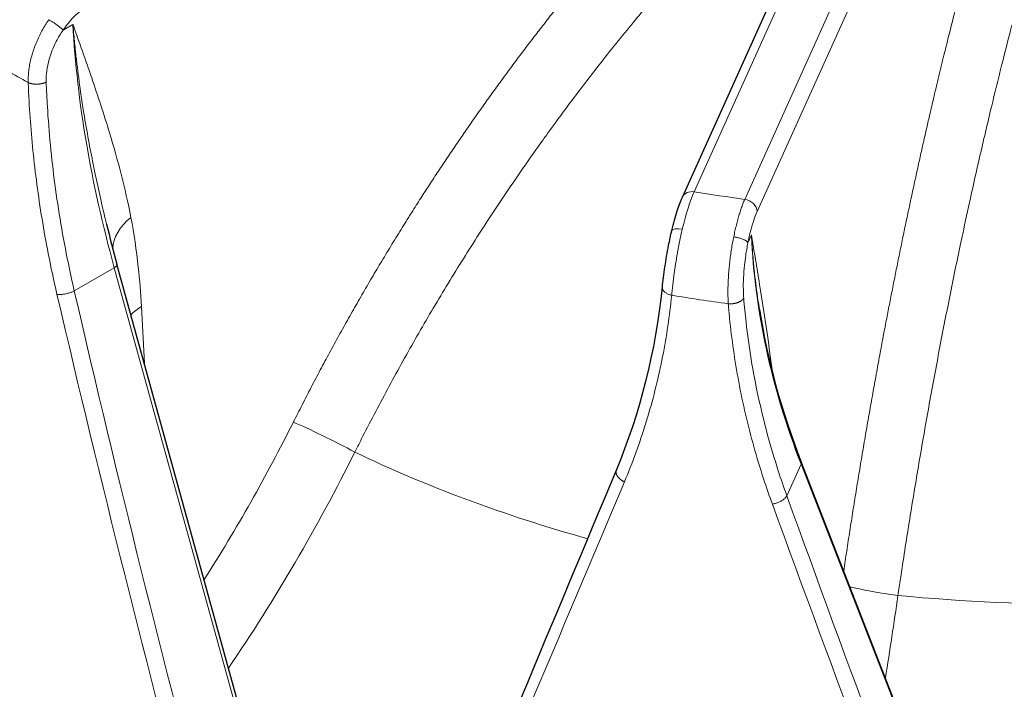
# Model space of a CAD drawing. Units: millimetres. Extents: x 0 to 13650, y 0 to 19305.
# Drawn here: x 6923 to 7000, y 7699 to 7751 of the extents above; entities that cross this region are included whole.
import ezdxf

# ---------------------------------------------------------------- set-up
doc = ezdxf.new("R2010")
doc.units = ezdxf.units.MM
doc.header["$LTSCALE"] = 65
doc.layers.add('Sichtbar (ISO)', color=7, linetype='Continuous', lineweight=25)
doc.layers.add('Tangential', color=7, linetype='Continuous', lineweight=9, true_color=0xbfbfbf)

msp = doc.modelspace()

# ---------------------------------------------------------------- linework, layer by layer
at = {"layer": 'Sichtbar (ISO)'}
for p, q in [((6974.631, 7737.315), (6997.321, 7787.607)), ((6929.908, 7735.196), (6929.908, 7735.197)), ((6941.728, 7692.245), (6930.713, 7732.099)), ((6973.071, 7730.308), (6973.071, 7730.308)), ((6997.862, 7680.814), (6983.849, 7716.743))]:
    msp.add_line(p, q, dxfattribs=at)
for centre, major_axis, ratio, start_param, end_param in [((7005.782, 7738.46), (-130.5, 0), 0.57735, 5.84768, 8.457242), ((6975.542, 7736.904), (-0.912, 0.411), 0.790131, 6.283185, 6.283723), ((6930.038, 7731.913), (0.675, 0.186), 0.385245, 0, 0.00008)]:
    msp.add_ellipse(centre, major_axis=major_axis, ratio=ratio, start_param=start_param, end_param=end_param, dxfattribs=at)
for points, knots in [([(6973.804, 7734.714), (6973.933, 7735.262), (6974.077, 7735.785), (6974.356, 7736.645), (6974.491, 7737.005), (6974.631, 7737.315)], [0, 0, 0, 0, 0.1761704, 0.1761704, 0.3283705, 0.3283705, 0.3283705, 0.3283705]), ([(6973.071, 7730.308), (6973.12, 7730.792), (6973.188, 7731.334), (6973.351, 7732.429), (6973.446, 7732.993), (6973.631, 7733.94), (6973.715, 7734.336), (6973.804, 7734.714)], [0, 0, 0, 0, 0.1748254, 0.1748254, 0.3430065, 0.3430065, 0.4647933, 0.4647933, 0.4647933, 0.4647933])]:
    msp.add_open_spline(points, degree=3, knots=knots, dxfattribs=at)
for points in [[(6929.908, 7735.196), (6930.158, 7734.168), (6930.427, 7733.136), (6930.713, 7732.099)], [(6969.498, 7716.095), (6971.357, 7720.541), (6972.571, 7725.36), (6973.071, 7730.308)], [(6980.607, 7728.566), (6981.234, 7724.631), (6982.325, 7720.652), (6983.849, 7716.743)], [(6954.932, 7681.214), (6959.706, 7692.66), (6964.563, 7704.292), (6969.498, 7716.095)]]:
    msp.add_open_spline(points, degree=3, dxfattribs=at)
at = {"layer": 'Tangential'}
for p, q in [((6975.542, 7737.721), (6998.232, 7788.012)), ((7002.153, 7787.422), (6979.463, 7737.131)), ((7003.12, 7786.482), (6980.431, 7736.19)), ((6927.292, 7750.724), (6926.532, 7750.285)), ((6924.464, 7749.341), (6924.464, 7749.34)), ((6979.985, 7734.365), (6979.714, 7733.764)), ((6930.508, 7731.821), (6927.399, 7730.026)), ((6941.523, 7691.967), (6930.508, 7731.821)), ((6932.845, 7724.384), (6932.61, 7728.817)), ((6983.84, 7716.572), (6982.732, 7714.115)), ((6997.853, 7680.643), (6983.84, 7716.572)), ((6982.37, 7715.146), (6982.37, 7715.146))]:
    msp.add_line(p, q, dxfattribs=at)
for centre, major_axis, ratio, start_param, end_param in [((7005.782, 7738.46), (-136.5, 0), 0.57735, 5.750509, 8.464847), ((6928.685, 7748.142), (2.399, 4.385), 0.592266, 0.77193, 1.400611), ((6980.258, 7721.691), (-39.41, 63.837), 0.556673, 0.79516, 1.089128), ((7005.782, 7795.378), (118.202, 0), 0.57735, 3.907783, 3.946198), ((6975.416, 7732.843), (1.009, 5.913), 0.195581, 0.634999, 1.263601), ((6975.542, 7736.904), (-0.912, 0.411), 0.790131, 5.054825, 6.283185), ((7005.782, 7800.106), (112.206, 0), 0.57735, 4.439515, 4.475627), ((7005.782, 7736.827), (-138.5, 0), 0.57735, 0, 2.159035), ((6979.463, 7736.314), (0.912, -0.411), 0.790131, 0.368616, 1.913232), ((6980.557, 7732.092), (0.636, 4.958), 0.220857, 0.62638, 1.255062), ((6935.335, 7733.79), (-4.908, -0.956), 0.656014, 5.380945, 6.140022), ((7052.52, 7725.019), (-68.906, 29.623), 0.769687, 0.354912, 0.64888), ((6930.038, 7731.913), (0.675, 0.186), 0.385245, 5.371162, 6.283185), ((7013.898, 7758.625), (-77.216, 342), 0.262604, 1.595935, 1.7238), ((7170.946, 7849.21), (-101.955, 590.634), 0.437778, 1.69797, 1.773166), ((7005.782, 7795.378), (118.202, 0), 0.57735, 4.438363, 4.476779), ((6936.144, 7726.884), (4.993, 0.265), 0.581839, 2.325869, 2.594496), ((7005.782, 7737.236), (124.606, 0), 0.57735, 3.593661, 6.092916), ((7005.782, 7736.828), (125.1, 0), 0.57735, 3.593661, 6.092916), ((6909.557, 7731.493), (34.73, 61.307), 0.514625, 4.612477, 4.812373), ((6947.244, 7718.282), (3.577, -1.79), 0.049974, 1.022175, 2.506805), ((7005.782, 7756.748), (-88.453, 0), 0.57735, 0.876505, 1.120363), ((6983.197, 7716.489), (0.652, 0.254), 0.509155, 5.829715, 6.283118), ((6993.428, 7765.333), (118.896, 280.971), 0.006407, 1.752939, 1.880843), ((7074.228, 7885.854), (163.697, -554.945), 0.242748, 4.954711, 5.029906), ((7017.609, 7761.753), (109.125, -314.433), 0.150534, 4.814181, 4.942046), ((6990.871, 7706.761), (3.957, -0.582), 0.081332, 3.765505, 4.849668), ((7005.782, 7756.748), (-88.453, 0), 0.57735, 1.407085, 1.755452), ((7005.782, 7740.237), (120.561, 0), 0.57735, 3.732161, 4.121821)]:
    msp.add_ellipse(centre, major_axis=major_axis, ratio=ratio, start_param=start_param, end_param=end_param, dxfattribs=at)
for points, degree, knots in [([(6991.645, 7778.599), (6990.823, 7777.974), (6990.006, 7777.338), (6989.192, 7776.691), (6987.03, 7774.941), (6984.892, 7773.117), (6983.57, 7771.953), (6980.267, 7768.953), (6977.03, 7765.78), (6975.109, 7763.813), (6970.682, 7759.076), (6966.421, 7754.039), (6964.045, 7751.067), (6958.253, 7743.407), (6952.907, 7735.267), (6949.875, 7730.229), (6947.04, 7725.073), (6944.416, 7719.829)], 5, [25.545144, 25.545144, 25.545144, 25.545144, 25.545144, 25.545144, 33.334067, 33.334067, 33.334067, 46.262454, 46.262454, 46.262454, 65.816362, 65.816362, 65.816362, 91.941712, 91.941712, 91.941712, 131.280511, 131.280511, 131.280511, 131.280511, 131.280511, 131.280511]), ([(7003.133, 7775.966), (7002.844, 7775.166), (7002.556, 7774.357), (7002.269, 7773.538), (7001.51, 7771.329), (7000.761, 7769.053), (7000.299, 7767.608), (6999.146, 7763.909), (6998.021, 7760.053), (6997.355, 7757.68), (6995.826, 7752.008), (6994.365, 7746.074), (6993.554, 7742.602), (6991.627, 7733.913), (6989.869, 7724.856), (6988.892, 7719.391), (6987.985, 7713.854), (6987.152, 7708.274)], 5, [25.545144, 25.545144, 25.545144, 25.545144, 25.545144, 25.545144, 33.334067, 33.334067, 33.334067, 46.262454, 46.262454, 46.262454, 65.816362, 65.816362, 65.816362, 91.941712, 91.941712, 91.941712, 129.897524, 129.897524, 129.897524, 129.897524, 129.897524, 129.897524]), ([(6989.253, 7769.724), (6989.116, 7769.608), (6988.979, 7769.491), (6988.842, 7769.374), (6988.1, 7768.738), (6987.361, 7768.091), (6986.627, 7767.433), (6986.294, 7767.135), (6985.962, 7766.835), (6985.631, 7766.533), (6985.339, 7766.265), (6985.047, 7765.996), (6984.755, 7765.725), (6984.648, 7765.626), (6984.541, 7765.526), (6984.434, 7765.426), (6984.004, 7765.025), (6983.576, 7764.62), (6983.15, 7764.211), (6982.678, 7763.758), (6982.207, 7763.302), (6981.739, 7762.84), (6981.134, 7762.244), (6980.531, 7761.641), (6979.932, 7761.031), (6979.393, 7760.481), (6978.857, 7759.926), (6978.323, 7759.365), (6977.875, 7758.894), (6977.429, 7758.419), (6976.984, 7757.94), (6976.59, 7757.515), (6976.198, 7757.087), (6975.807, 7756.656), (6975.593, 7756.42), (6975.379, 7756.184), (6975.167, 7755.946), (6974.485, 7755.186), (6973.808, 7754.416), (6973.137, 7753.637), (6972.363, 7752.738), (6971.595, 7751.828), (6970.835, 7750.907), (6969.925, 7749.803), (6969.026, 7748.684), (6968.138, 7747.549), (6967.44, 7746.656), (6966.748, 7745.753), (6966.064, 7744.842), (6965.47, 7744.05), (6964.881, 7743.251), (6964.298, 7742.446), (6964.108, 7742.182), (6963.917, 7741.918), (6963.728, 7741.653), (6962.856, 7740.435), (6961.998, 7739.202), (6961.154, 7737.956), (6960.313, 7736.714), (6959.485, 7735.458), (6958.672, 7734.19), (6957.863, 7732.927), (6957.068, 7731.652), (6956.288, 7730.366), (6955.515, 7729.09), (6954.756, 7727.804), (6954.014, 7726.507), (6953.275, 7725.218), (6952.552, 7723.92), (6951.846, 7722.613), (6951.145, 7721.317), (6950.46, 7720.013), (6949.792, 7718.702), (6949.589, 7718.303), (6949.386, 7717.902), (6949.186, 7717.501)], 3, [36.481614, 36.481614, 36.481614, 36.481614, 37.306583, 37.306583, 37.306583, 41.784519, 41.784519, 41.784519, 43.811078, 43.811078, 43.811078, 45.603818, 45.603818, 45.603818, 46.262454, 46.262454, 46.262454, 48.908373, 48.908373, 48.908373, 51.836675, 51.836675, 51.836675, 55.622267, 55.622267, 55.622267, 59.029877, 59.029877, 59.029877, 61.890903, 61.890903, 61.890903, 64.428555, 64.428555, 64.428555, 65.816362, 65.816362, 65.816362, 70.261506, 70.261506, 70.261506, 75.390882, 75.390882, 75.390882, 81.533447, 81.533447, 81.533447, 86.367164, 86.367164, 86.367164, 90.566998, 90.566998, 90.566998, 91.941712, 91.941712, 91.941712, 98.262501, 98.262501, 98.262501, 104.566445, 104.566445, 104.566445, 110.845328, 110.845328, 110.845328, 117.074687, 117.074687, 117.074687, 123.269374, 123.269374, 123.269374, 129.408814, 129.408814, 129.408814, 131.280511, 131.280511, 131.280511, 131.280511]), ([(7006.068, 7770.09), (7005.985, 7769.855), (7005.903, 7769.618), (7005.821, 7769.38), (7005.748, 7769.168), (7005.675, 7768.955), (7005.602, 7768.741), (7005.593, 7768.715), (7005.584, 7768.689), (7005.575, 7768.663), (7005.465, 7768.338), (7005.354, 7768.011), (7005.244, 7767.683), (7005.121, 7767.315), (7004.998, 7766.946), (7004.876, 7766.574), (7004.615, 7765.781), (7004.355, 7764.977), (7004.098, 7764.164), (7003.981, 7763.795), (7003.865, 7763.425), (7003.749, 7763.053), (7003.647, 7762.724), (7003.544, 7762.393), (7003.442, 7762.06), (7003.405, 7761.938), (7003.368, 7761.816), (7003.33, 7761.693), (7003.18, 7761.201), (7003.031, 7760.705), (7002.882, 7760.206), (7002.717, 7759.653), (7002.553, 7759.097), (7002.39, 7758.537), (7002.179, 7757.813), (7001.97, 7757.082), (7001.761, 7756.345), (7001.574, 7755.682), (7001.388, 7755.013), (7001.203, 7754.339), (7001.048, 7753.774), (7000.893, 7753.204), (7000.739, 7752.632), (7000.603, 7752.124), (7000.467, 7751.613), (7000.332, 7751.099), (7000.259, 7750.818), (7000.185, 7750.537), (7000.111, 7750.254), (6999.876, 7749.35), (6999.643, 7748.437), (6999.412, 7747.517), (6999.146, 7746.455), (6998.882, 7745.383), (6998.622, 7744.302), (6998.31, 7743.007), (6998.003, 7741.698), (6997.7, 7740.376), (6997.461, 7739.336), (6997.226, 7738.288), (6996.993, 7737.233), (6996.791, 7736.316), (6996.591, 7735.394), (6996.394, 7734.466), (6996.329, 7734.162), (6996.265, 7733.858), (6996.201, 7733.553), (6995.906, 7732.152), (6995.616, 7730.74), (6995.332, 7729.317), (6995.049, 7727.898), (6994.771, 7726.468), (6994.499, 7725.03), (6994.228, 7723.598), (6993.962, 7722.156), (6993.703, 7720.708), (6993.446, 7719.27), (6993.194, 7717.825), (6992.949, 7716.374), (6992.704, 7714.931), (6992.466, 7713.481), (6992.234, 7712.027), (6992.004, 7710.585), (6991.781, 7709.139), (6991.563, 7707.689), (6991.497, 7707.247), (6991.431, 7706.805), (6991.366, 7706.362)], 3, [30.566267, 30.566267, 30.566267, 30.566267, 31.950167, 31.950167, 31.950167, 33.184881, 33.184881, 33.184881, 33.334068, 33.334068, 33.334068, 35.210397, 35.210397, 35.210397, 37.306583, 37.306583, 37.306583, 41.784519, 41.784519, 41.784519, 43.811079, 43.811079, 43.811079, 45.603818, 45.603818, 45.603818, 46.262454, 46.262454, 46.262454, 48.908374, 48.908374, 48.908374, 51.836675, 51.836675, 51.836675, 55.622267, 55.622267, 55.622267, 59.029877, 59.029877, 59.029877, 61.890903, 61.890903, 61.890903, 64.428555, 64.428555, 64.428555, 65.816362, 65.816362, 65.816362, 70.261507, 70.261507, 70.261507, 75.390884, 75.390884, 75.390884, 81.533449, 81.533449, 81.533449, 86.367166, 86.367166, 86.367166, 90.567001, 90.567001, 90.567001, 91.941712, 91.941712, 91.941712, 98.262501, 98.262501, 98.262501, 104.566445, 104.566445, 104.566445, 110.845328, 110.845328, 110.845328, 117.074688, 117.074688, 117.074688, 123.269375, 123.269375, 123.269375, 129.408816, 129.408816, 129.408816, 131.280511, 131.280511, 131.280511, 131.280511]), ([(6925.417, 7751.088), (6925.323, 7750.951), (6925.231, 7750.81), (6925.056, 7750.524), (6924.972, 7750.379), (6924.811, 7750.084), (6924.735, 7749.934), (6924.59, 7749.631), (6924.521, 7749.478), (6924.393, 7749.17), (6924.334, 7749.015), (6924.224, 7748.703), (6924.173, 7748.547), (6924.082, 7748.235), (6924.042, 7748.079), (6923.97, 7747.767), (6923.939, 7747.612), (6923.888, 7747.304), (6923.868, 7747.151), (6923.837, 7746.848), (6923.827, 7746.699), (6923.819, 7746.434), (6923.818, 7746.318), (6923.821, 7746.204)], 3, [7.304451, 7.304451, 7.304451, 7.304451, 7.959553, 7.959553, 8.614411, 8.614411, 9.269066, 9.269066, 9.923593, 9.923593, 10.578003, 10.578003, 11.232335, 11.232335, 11.886629, 11.886629, 12.541041, 12.541041, 13.195457, 13.195457, 13.850065, 13.850065, 14.369259, 14.369259, 14.369259, 14.369259]), ([(6925.417, 7751.088), (6925.448, 7751.071), (6925.48, 7751.052), (6925.546, 7751.014), (6925.58, 7750.993), (6925.65, 7750.95), (6925.686, 7750.927), (6925.759, 7750.88), (6925.796, 7750.856), (6925.87, 7750.807), (6925.907, 7750.781), (6925.98, 7750.73), (6926.017, 7750.704), (6926.088, 7750.652), (6926.123, 7750.626), (6926.191, 7750.575), (6926.224, 7750.549), (6926.287, 7750.5), (6926.317, 7750.476), (6926.373, 7750.429), (6926.4, 7750.406), (6926.45, 7750.363), (6926.472, 7750.342), (6926.507, 7750.309), (6926.52, 7750.297), (6926.532, 7750.285)], 3, [0, 0, 0, 0, 0.083584, 0.083584, 0.168325, 0.168325, 0.254124, 0.254124, 0.340814, 0.340814, 0.428359, 0.428359, 0.516062, 0.516062, 0.603608, 0.603608, 0.690699, 0.690699, 0.776641, 0.776641, 0.861753, 0.861753, 0.945438, 0.945438, 1, 1, 1, 1]), ([(6929.908, 7735.197), (6929.886, 7735.287), (6929.864, 7735.377), (6929.842, 7735.466), (6929.679, 7736.144), (6929.522, 7736.819), (6929.372, 7737.492), (6929.235, 7738.103), (6929.104, 7738.713), (6928.978, 7739.32), (6928.925, 7739.575), (6928.874, 7739.83), (6928.823, 7740.084), (6928.696, 7740.719), (6928.576, 7741.351), (6928.462, 7741.981), (6928.334, 7742.69), (6928.214, 7743.394), (6928.102, 7744.095), (6928.028, 7744.559), (6927.958, 7745.02), (6927.892, 7745.48), (6927.787, 7746.204), (6927.692, 7746.925), (6927.606, 7747.641), (6927.587, 7747.801), (6927.568, 7747.962), (6927.55, 7748.123), (6927.5, 7748.56), (6927.453, 7748.995), (6927.41, 7749.428), (6927.389, 7749.645), (6927.368, 7749.861), (6927.349, 7750.077), (6927.342, 7750.15), (6927.336, 7750.222), (6927.329, 7750.295), (6927.323, 7750.368), (6927.316, 7750.44), (6927.31, 7750.513), (6927.307, 7750.548), (6927.304, 7750.583), (6927.301, 7750.618), (6927.301, 7750.621), (6927.301, 7750.624), (6927.301, 7750.627), (6927.3, 7750.63), (6927.3, 7750.632), (6927.3, 7750.635), (6927.3, 7750.638), (6927.299, 7750.642), (6927.299, 7750.645), (6927.299, 7750.649), (6927.298, 7750.653), (6927.298, 7750.657), (6927.298, 7750.66), (6927.297, 7750.664), (6927.297, 7750.667), (6927.297, 7750.669), (6927.297, 7750.672), (6927.297, 7750.674), (6927.296, 7750.677), (6927.296, 7750.68), (6927.296, 7750.683), (6927.295, 7750.689), (6927.295, 7750.694), (6927.294, 7750.7), (6927.294, 7750.703), (6927.294, 7750.706), (6927.294, 7750.709), (6927.293, 7750.712), (6927.293, 7750.714), (6927.293, 7750.717), (6927.293, 7750.719), (6927.293, 7750.722), (6927.292, 7750.724)], 3, [41.715519, 41.715519, 41.715519, 41.715519, 42.255362, 42.255362, 42.255362, 46.330912, 46.330912, 46.330912, 50.030177, 50.030177, 50.030177, 51.582554, 51.582554, 51.582554, 55.460093, 55.460093, 55.460093, 59.818602, 59.818602, 59.818602, 62.697879, 62.697879, 62.697879, 67.235327, 67.235327, 67.235327, 68.255543, 68.255543, 68.255543, 71.034375, 71.034375, 71.034375, 72.423791, 72.423791, 72.423791, 72.892665, 72.892665, 72.892665, 73.36154, 73.36154, 73.36154, 73.589056, 73.589056, 73.589056, 73.606951, 73.606951, 73.606951, 73.626182, 73.626182, 73.626182, 73.648197, 73.648197, 73.648197, 73.677266, 73.677266, 73.677266, 73.701131, 73.701131, 73.701131, 73.717157, 73.717157, 73.717157, 73.735211, 73.735211, 73.735211, 73.766369, 73.766369, 73.766369, 73.783878, 73.783878, 73.783878, 73.799018, 73.799018, 73.799018, 73.813206, 73.813206, 73.813206, 73.813206]), ([(6931.801, 7735.724), (6931.35, 7738.037), (6930.772, 7740.201), (6930.14, 7742.289), (6929.7, 7743.743), (6929.234, 7745.16), (6928.755, 7746.56), (6928.515, 7747.259), (6928.272, 7747.955), (6928.028, 7748.648), (6927.906, 7748.994), (6927.784, 7749.34), (6927.661, 7749.686), (6927.6, 7749.859), (6927.539, 7750.032), (6927.477, 7750.204), (6927.456, 7750.263), (6927.436, 7750.321), (6927.415, 7750.379), (6927.394, 7750.438), (6927.373, 7750.496), (6927.353, 7750.554), (6927.343, 7750.583), (6927.333, 7750.611), (6927.323, 7750.639), (6927.318, 7750.653), (6927.313, 7750.665), (6927.309, 7750.678), (6927.305, 7750.688), (6927.301, 7750.7), (6927.297, 7750.711), (6927.295, 7750.715), (6927.294, 7750.72), (6927.292, 7750.724)], 3, [35.615206, 35.615206, 35.615206, 35.615206, 51.582554, 51.582554, 51.582554, 62.69788, 62.69788, 62.69788, 68.255543, 68.255543, 68.255543, 71.034375, 71.034375, 71.034375, 72.423791, 72.423791, 72.423791, 72.892665, 72.892665, 72.892665, 73.36154, 73.36154, 73.36154, 73.589056, 73.589056, 73.589056, 73.700655, 73.700655, 73.700655, 73.78207, 73.78207, 73.78207, 73.813206, 73.813206, 73.813206, 73.813206]), ([(6926.532, 7750.285), (6926.336, 7750.002), (6926.157, 7749.704), (6925.998, 7749.395), (6925.882, 7749.171), (6925.778, 7748.941), (6925.686, 7748.709), (6925.445, 7748.102), (6925.29, 7747.476), (6925.237, 7746.882), (6925.224, 7746.736), (6925.217, 7746.593), (6925.216, 7746.452), (6925.216, 7746.383), (6925.217, 7746.315), (6925.219, 7746.247)], 3, [7.304451, 7.304451, 7.304451, 7.304451, 8.936784, 8.936784, 8.936784, 10.125711, 10.125711, 10.125711, 13.236877, 13.236877, 13.236877, 13.998286, 13.998286, 13.998286, 14.369259, 14.369259, 14.369259, 14.369259]), ([(6926.057, 7729.757), (6925.89, 7730.473), (6925.733, 7731.187), (6925.397, 7732.808), (6925.223, 7733.714), (6924.907, 7735.513), (6924.764, 7736.407), (6924.507, 7738.18), (6924.394, 7739.059), (6924.196, 7740.803), (6924.111, 7741.668), (6923.97, 7743.382), (6923.913, 7744.231), (6923.851, 7745.451), (6923.835, 7745.828), (6923.821, 7746.204)], 3, [78.687173, 78.687173, 78.687173, 78.687173, 81.996145, 81.996145, 86.209445, 86.209445, 90.399663, 90.399663, 94.555336, 94.555336, 98.691232, 98.691232, 102.798261, 102.798261, 104.641653, 104.641653, 104.641653, 104.641653]), ([(6927.399, 7730.026), (6927.236, 7730.732), (6927.082, 7731.436), (6926.725, 7733.175), (6926.532, 7734.207), (6926.183, 7736.263), (6926.029, 7737.287), (6925.758, 7739.323), (6925.642, 7740.336), (6925.447, 7742.348), (6925.369, 7743.347), (6925.272, 7744.978), (6925.242, 7745.614), (6925.219, 7746.247)], 3, [78.687175, 78.687175, 78.687175, 78.687175, 81.996145, 81.996145, 86.870183, 86.870183, 91.744875, 91.744875, 96.619707, 96.619707, 101.49482, 101.49482, 104.641653, 104.641653, 104.641653, 104.641653]), ([(6978.609, 7734.219), (6978.641, 7734.378), (6978.674, 7734.534), (6978.743, 7734.84), (6978.778, 7734.991), (6978.851, 7735.284), (6978.888, 7735.427), (6978.964, 7735.706), (6979.003, 7735.841), (6979.082, 7736.102), (6979.123, 7736.228), (6979.204, 7736.471), (6979.245, 7736.587), (6979.328, 7736.809), (6979.37, 7736.914), (6979.429, 7737.054), (6979.446, 7737.093), (6979.463, 7737.131)], 3, [25.632475, 25.632475, 25.632475, 25.632475, 26.295645, 26.295645, 26.958786, 26.958786, 27.621907, 27.621907, 28.285014, 28.285014, 28.948186, 28.948186, 29.611325, 29.611325, 30.2745, 30.2745, 30.540986, 30.540986, 30.540986, 30.540986]), ([(6931.801, 7735.724), (6932.044, 7734.475), (6932.229, 7733.185), (6932.369, 7731.863), (6932.475, 7730.864), (6932.555, 7729.848), (6932.61, 7728.817)], 3, [64.542694, 64.542694, 64.542694, 64.542694, 71.524449, 71.524449, 71.524449, 76.802582, 76.802582, 76.802582, 76.802582]), ([(6973.795, 7729.68), (6973.807, 7729.819), (6973.821, 7729.961), (6973.85, 7730.253), (6973.866, 7730.402), (6973.901, 7730.706), (6973.92, 7730.861), (6973.96, 7731.174), (6973.981, 7731.334), (6974.026, 7731.655), (6974.05, 7731.818), (6974.1, 7732.145), (6974.127, 7732.309), (6974.181, 7732.64), (6974.21, 7732.805), (6974.261, 7733.091), (6974.283, 7733.211), (6974.337, 7733.497), (6974.369, 7733.663), (6974.437, 7733.996), (6974.472, 7734.163), (6974.544, 7734.494), (6974.581, 7734.658), (6974.619, 7734.819)], 3, [13.770336, 13.770336, 13.770336, 13.770336, 14.424659, 14.424659, 15.078844, 15.078844, 15.732931, 15.732931, 16.386959, 16.386959, 17.041072, 17.041072, 17.695174, 17.695174, 18.349437, 18.349437, 18.823966, 18.823966, 19.483776, 19.483776, 20.159486, 20.159486, 20.835197, 20.835197, 20.835197, 20.835197]), ([(6980.607, 7728.566), (6980.568, 7728.809), (6980.531, 7729.052), (6980.495, 7729.295), (6980.394, 7729.988), (6980.305, 7730.679), (6980.23, 7731.37), (6980.213, 7731.525), (6980.197, 7731.68), (6980.181, 7731.835), (6980.139, 7732.258), (6980.101, 7732.68), (6980.068, 7733.101), (6980.052, 7733.312), (6980.037, 7733.522), (6980.023, 7733.733), (6980.018, 7733.804), (6980.014, 7733.875), (6980.009, 7733.946), (6980.005, 7734.017), (6980.001, 7734.088), (6979.997, 7734.159), (6979.995, 7734.193), (6979.993, 7734.228), (6979.991, 7734.262), (6979.991, 7734.265), (6979.99, 7734.267), (6979.99, 7734.27), (6979.99, 7734.273), (6979.99, 7734.276), (6979.99, 7734.279), (6979.99, 7734.282), (6979.99, 7734.285), (6979.989, 7734.288), (6979.989, 7734.292), (6979.989, 7734.296), (6979.989, 7734.3), (6979.989, 7734.303), (6979.988, 7734.306), (6979.988, 7734.31), (6979.988, 7734.312), (6979.988, 7734.314), (6979.988, 7734.317), (6979.988, 7734.32), (6979.987, 7734.323), (6979.987, 7734.326), (6979.987, 7734.331), (6979.987, 7734.336), (6979.986, 7734.342), (6979.986, 7734.345), (6979.986, 7734.348), (6979.986, 7734.351), (6979.986, 7734.353), (6979.986, 7734.356), (6979.985, 7734.358), (6979.985, 7734.361), (6979.985, 7734.363), (6979.985, 7734.365)], 3, [61.105963, 61.105963, 61.105963, 61.105963, 62.697878, 62.697878, 62.697878, 67.236129, 67.236129, 67.236129, 68.255541, 68.255541, 68.255541, 71.034372, 71.034372, 71.034372, 72.423787, 72.423787, 72.423787, 72.892662, 72.892662, 72.892662, 73.361536, 73.361536, 73.361536, 73.589052, 73.589052, 73.589052, 73.606948, 73.606948, 73.606948, 73.62618, 73.62618, 73.62618, 73.648197, 73.648197, 73.648197, 73.677266, 73.677266, 73.677266, 73.701127, 73.701127, 73.701127, 73.717154, 73.717154, 73.717154, 73.735209, 73.735209, 73.735209, 73.766364, 73.766364, 73.766364, 73.783874, 73.783874, 73.783874, 73.799015, 73.799015, 73.799015, 73.813203, 73.813203, 73.813203, 73.813203]), ([(6981.614, 7723.698), (6981.49, 7724.683), (6981.36, 7725.637), (6981.226, 7726.572), (6981.031, 7727.927), (6980.827, 7729.238), (6980.618, 7730.53), (6980.514, 7731.176), (6980.409, 7731.816), (6980.303, 7732.454), (6980.251, 7732.774), (6980.198, 7733.092), (6980.145, 7733.41), (6980.118, 7733.569), (6980.091, 7733.728), (6980.065, 7733.887), (6980.056, 7733.941), (6980.047, 7733.995), (6980.038, 7734.048), (6980.029, 7734.102), (6980.02, 7734.156), (6980.011, 7734.209), (6980.007, 7734.235), (6980.002, 7734.261), (6979.998, 7734.287), (6979.996, 7734.3), (6979.994, 7734.311), (6979.992, 7734.323), (6979.991, 7734.332), (6979.989, 7734.343), (6979.987, 7734.353), (6979.986, 7734.357), (6979.986, 7734.361), (6979.985, 7734.365)], 3, [43.911951, 43.911951, 43.911951, 43.911951, 51.582554, 51.582554, 51.582554, 62.697878, 62.697878, 62.697878, 68.255541, 68.255541, 68.255541, 71.034372, 71.034372, 71.034372, 72.423787, 72.423787, 72.423787, 72.892662, 72.892662, 72.892662, 73.361536, 73.361536, 73.361536, 73.589052, 73.589052, 73.589052, 73.700678, 73.700678, 73.700678, 73.782066, 73.782066, 73.782066, 73.813203, 73.813203, 73.813203, 73.813203]), ([(6978.609, 7734.219), (6978.577, 7734.062), (6978.546, 7733.903), (6978.488, 7733.58), (6978.461, 7733.417), (6978.409, 7733.088), (6978.385, 7732.923), (6978.34, 7732.59), (6978.319, 7732.423), (6978.281, 7732.089), (6978.263, 7731.922), (6978.233, 7731.589), (6978.219, 7731.422), (6978.197, 7731.092), (6978.187, 7730.928), (6978.173, 7730.603), (6978.167, 7730.442), (6978.161, 7730.125), (6978.16, 7729.969), (6978.163, 7729.662), (6978.166, 7729.511), (6978.176, 7729.247), (6978.182, 7729.132), (6978.189, 7729.019)], 3, [7.304451, 7.304451, 7.304451, 7.304451, 7.959553, 7.959553, 8.614411, 8.614411, 9.269066, 9.269066, 9.923593, 9.923593, 10.578003, 10.578003, 11.232335, 11.232335, 11.886629, 11.886629, 12.541041, 12.541041, 13.195457, 13.195457, 13.850065, 13.850065, 14.369259, 14.369259, 14.369259, 14.369259]), ([(6978.609, 7734.219), (6978.65, 7734.213), (6978.692, 7734.207), (6978.777, 7734.191), (6978.82, 7734.183), (6978.905, 7734.164), (6978.948, 7734.154), (6979.032, 7734.132), (6979.073, 7734.12), (6979.155, 7734.095), (6979.195, 7734.081), (6979.271, 7734.053), (6979.308, 7734.039), (6979.378, 7734.009), (6979.412, 7733.994), (6979.474, 7733.963), (6979.502, 7733.947), (6979.555, 7733.916), (6979.579, 7733.9), (6979.622, 7733.869), (6979.64, 7733.853), (6979.672, 7733.823), (6979.686, 7733.808), (6979.703, 7733.783), (6979.709, 7733.774), (6979.714, 7733.764)], 3, [0, 0, 0, 0, 0.083584, 0.083584, 0.168325, 0.168325, 0.254124, 0.254124, 0.340814, 0.340814, 0.428359, 0.428359, 0.516062, 0.516062, 0.603608, 0.603608, 0.690699, 0.690699, 0.776641, 0.776641, 0.861753, 0.861753, 0.945438, 0.945438, 1, 1, 1, 1]), ([(6979.714, 7733.764), (6979.648, 7733.441), (6979.589, 7733.105), (6979.539, 7732.764), (6979.502, 7732.515), (6979.471, 7732.264), (6979.444, 7732.014), (6979.375, 7731.357), (6979.344, 7730.703), (6979.357, 7730.102), (6979.36, 7729.955), (6979.365, 7729.811), (6979.374, 7729.671), (6979.378, 7729.603), (6979.382, 7729.536), (6979.387, 7729.469)], 3, [7.304451, 7.304451, 7.304451, 7.304451, 8.936784, 8.936784, 8.936784, 10.125711, 10.125711, 10.125711, 13.236877, 13.236877, 13.236877, 13.998286, 13.998286, 13.998286, 14.369259, 14.369259, 14.369259, 14.369259]), ([(6926.057, 7729.757), (6926.088, 7729.753), (6926.12, 7729.749), (6926.188, 7729.744), (6926.224, 7729.743), (6926.3, 7729.743), (6926.339, 7729.744), (6926.422, 7729.749), (6926.466, 7729.753), (6926.553, 7729.763), (6926.596, 7729.769), (6926.684, 7729.784), (6926.728, 7729.792), (6926.816, 7729.811), (6926.859, 7729.822), (6926.946, 7729.845), (6926.988, 7729.857), (6927.07, 7729.884), (6927.11, 7729.898), (6927.188, 7729.927), (6927.225, 7729.942), (6927.296, 7729.974), (6927.329, 7729.99), (6927.374, 7730.013), (6927.387, 7730.019), (6927.399, 7730.026)], 3, [0, 0, 0, 0, 0.08514, 0.08514, 0.1714486, 0.1714486, 0.2588191, 0.2588191, 0.3514667, 0.3514667, 0.4405551, 0.4405551, 0.5297599, 0.5297599, 0.618763, 0.618763, 0.7072661, 0.7072661, 0.7945919, 0.7945919, 0.8810636, 0.8810636, 0.9661576, 0.9661576, 1, 1, 1, 1]), ([(6973.795, 7729.68), (6973.714, 7728.881), (6973.615, 7728.086), (6973.379, 7726.501), (6973.243, 7725.711), (6972.933, 7724.137), (6972.76, 7723.354), (6972.376, 7721.797), (6972.165, 7721.022), (6971.887, 7720.088), (6971.836, 7719.921), (6971.543, 7718.975), (6971.284, 7718.203), (6970.729, 7716.681), (6970.433, 7715.929), (6970.121, 7715.188)], 3, [19.866684, 19.866684, 19.866684, 19.866684, 23.967991, 23.967991, 28.099089, 28.099089, 32.247844, 32.247844, 36.421496, 36.421496, 37.330647, 37.330647, 41.586605, 41.586605, 45.821196, 45.821196, 45.821196, 45.821196]), ([(6973.795, 7729.68), (6973.754, 7729.689), (6973.714, 7729.7), (6973.635, 7729.725), (6973.596, 7729.739), (6973.521, 7729.769), (6973.485, 7729.786), (6973.415, 7729.821), (6973.382, 7729.84), (6973.32, 7729.881), (6973.291, 7729.903), (6973.238, 7729.947), (6973.214, 7729.97), (6973.171, 7730.018), (6973.152, 7730.042), (6973.12, 7730.092), (6973.107, 7730.117), (6973.086, 7730.168), (6973.079, 7730.193), (6973.07, 7730.243), (6973.068, 7730.268), (6973.07, 7730.297), (6973.07, 7730.303), (6973.071, 7730.308)], 3, [0.0000108, 0.0000108, 0.0000108, 0.0000108, 0.0830371, 0.0830371, 0.1672164, 0.1672164, 0.2524531, 0.2524531, 0.3385822, 0.3385822, 0.4255791, 0.4255791, 0.5127423, 0.5127423, 0.59976, 0.59976, 0.6863343, 0.6863343, 0.7717659, 0.7717659, 0.8563749, 0.8563749, 0.8736642, 0.8736642, 0.8736642, 0.8736642]), ([(6981.61, 7713.46), (6981.372, 7714.112), (6981.146, 7714.766), (6980.659, 7716.258), (6980.405, 7717.097), (6979.937, 7718.773), (6979.723, 7719.611), (6979.333, 7721.282), (6979.157, 7722.116), (6978.844, 7723.78), (6978.707, 7724.61), (6978.47, 7726.265), (6978.37, 7727.089), (6978.251, 7728.281), (6978.218, 7728.65), (6978.189, 7729.019)], 3, [78.687173, 78.687173, 78.687173, 78.687173, 81.996145, 81.996145, 86.209445, 86.209445, 90.399663, 90.399663, 94.555336, 94.555336, 98.691232, 98.691232, 102.798261, 102.798261, 104.641653, 104.641653, 104.641653, 104.641653]), ([(6982.732, 7714.115), (6982.499, 7714.758), (6982.278, 7715.404), (6981.76, 7717.005), (6981.476, 7717.963), (6980.958, 7719.883), (6980.724, 7720.846), (6980.307, 7722.774), (6980.123, 7723.74), (6979.806, 7725.672), (6979.673, 7726.638), (6979.495, 7728.225), (6979.436, 7728.848), (6979.387, 7729.469)], 3, [78.687175, 78.687175, 78.687175, 78.687175, 81.996145, 81.996145, 86.870183, 86.870183, 91.744875, 91.744875, 96.619707, 96.619707, 101.49482, 101.49482, 104.641653, 104.641653, 104.641653, 104.641653]), ([(6981.61, 7713.46), (6981.65, 7713.466), (6981.69, 7713.474), (6981.773, 7713.493), (6981.814, 7713.504), (6981.898, 7713.529), (6981.939, 7713.543), (6982.025, 7713.574), (6982.068, 7713.591), (6982.151, 7713.628), (6982.191, 7713.647), (6982.268, 7713.688), (6982.305, 7713.709), (6982.377, 7713.753), (6982.411, 7713.776), (6982.475, 7713.822), (6982.505, 7713.846), (6982.56, 7713.894), (6982.586, 7713.919), (6982.632, 7713.967), (6982.653, 7713.991), (6982.689, 7714.04), (6982.704, 7714.063), (6982.723, 7714.096), (6982.727, 7714.106), (6982.732, 7714.115)], 3, [0, 0, 0, 0, 0.08514, 0.08514, 0.171449, 0.171449, 0.258819, 0.258819, 0.351467, 0.351467, 0.440555, 0.440555, 0.52976, 0.52976, 0.618763, 0.618763, 0.707266, 0.707266, 0.794592, 0.794592, 0.881064, 0.881064, 0.966158, 0.966158, 1, 1, 1, 1])]:
    msp.add_open_spline(points, degree=degree, knots=knots, dxfattribs=at)
for points, degree in [([(6923.821, 7746.204), (6924.044, 7746.1), (6924.35, 7746.042), (6924.695, 7746.053), (6925, 7746.129), (6925.219, 7746.247)], 5), ([(6974.619, 7734.819), (6974.189, 7734.889), (6973.835, 7734.843), (6973.804, 7734.714)], 3), ([(6978.189, 7729.019), (6978.49, 7728.997), (6978.818, 7729.039), (6979.114, 7729.15), (6979.309, 7729.305), (6979.387, 7729.469)], 5), ([(6939.383, 7700.73), (6943.002, 7706.052), (6946.298, 7711.691), (6949.186, 7717.501)], 3), ([(6970.121, 7715.188), (6969.851, 7715.315), (6969.614, 7715.501), (6969.463, 7715.722), (6969.429, 7715.93), (6969.498, 7716.095)], 5), ([(6990.39, 7699.971), (6990.732, 7702.088), (6991.057, 7704.221), (6991.366, 7706.362)], 3)]:
    msp.add_open_spline(points, degree=degree, dxfattribs=at)

doc.saveas('drawing.dxf')
